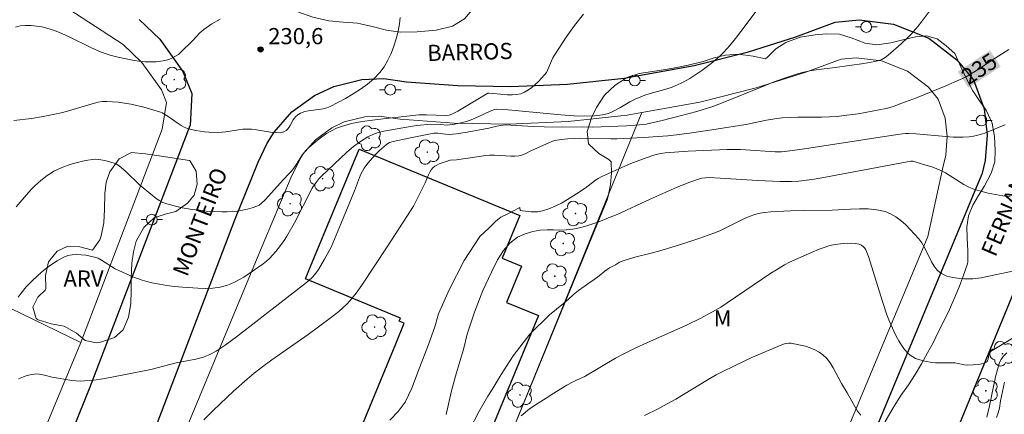
# Model space of a CAD drawing. Units: metres. Extents: x 280222 to 280738, y 1669349 to 1669914.
# Drawn here: x 280559 to 280651, y 1669420 to 1669457 of the extents above; entities that cross this region are included whole.
import ezdxf
from ezdxf.enums import TextEntityAlignment as Align

# ---------------------------------------------------------------- set-up
doc = ezdxf.new("R2010")
doc.units = ezdxf.units.M
doc.header["$MEASUREMENT"] = 0
for name, color, linetype, lineweight, true_color in [('Arvores_Isoladas', 7, 'Continuous', 18, 0x00ff33), ('Curvas_Intermediarias', 7, 'Continuous', 9, 0x783c14), ('Curvas_Mestras', 7, 'Continuous', 20, 0x783c14), ('Pto_Cotado', 7, 'Continuous', 9, 0x783c14), ('Topon_Curvas_Mestras', 7, 'Continuous', 9, 0x783c14), ('Topon_Pto_Cotado', 7, 'Continuous', 9, 0x783c14), ('Topon_Vegetacao', 7, 'Continuous', 9, 0x00ff33), ('Vegetacao', 7, 'Orla8', 9, 0x00ff33)]:
    doc.layers.add(name, color=color, linetype=linetype, lineweight=lineweight, true_color=true_color)
for name, color, linetype, lineweight in [('Cerca', 8, 'Cerca', 20), ('Edificacoes', 7, 'Continuous', 30), ('Muro_Grade', 8, 'Continuous', 20), ('Pavimentacao_Asfaltica_Mfio', 10, 'Continuous', 30), ('Pavimentacao_Nao_Asfaltica_Mfio', 10, 'Continuous', 30), ('Poste', 7, 'Continuous', 9), ('Topon_Curvas_Mestras_Masc', 255, 'Continuous', 9), ('Topon_de_Vias', 7, 'Continuous', 9)]:
    doc.layers.add(name, color=color, linetype=linetype, lineweight=lineweight)
doc.styles.add('Arial', font='arial.ttf', dxfattribs={"height": 1.5})
doc.styles.get("Standard").update_dxf_attribs({"font": 'arial.ttf'})
doc.linetypes.add('Cerca', pattern='A,10,0,["X",Standard,S=1,R=0,X=0,Y=-0.5],0.1', length=10.1)
doc.linetypes.add('Orla8', pattern='A,6,-0.5,["V",Standard,S=1,R=0,X=-0.5,Y=-1],-0.5,6,-0.5,["V",Standard,S=1,R=0,X=-0.5,Y=-1],-0.5', length=14)

# ---------------------------------------------------------------- blocks, each defined once
blk = doc.blocks.new('Cotas')
at = {"layer": 'Pto_Cotado'}
blk.add_hatch(color=256, dxfattribs=at).paths.add_polyline_path([(0, 0.24, 1), (0, -0.24, 1)])
at = {"layer": 'Pto_Cotado', "lineweight": -3}
blk.add_lwpolyline([(0, -0.24, -1), (0, 0.24, -1)], format="xyb", close=True, dxfattribs=at)
blk = doc.blocks.new('Arvore')
at = {"layer": 'Arvores_Isoladas'}
blk.add_lwpolyline([(-0.718, 0.493, 0.872324), (-0.722, -0.551, 0.862983), (0.284, -0.827, 0.900105), (0.89, 0.029, 0.863155), (0.262, 0.861, 0.882486)], format="xyb", close=True, dxfattribs=at)
blk.add_circle((0, 0), 0.0286, dxfattribs=at)
blk = doc.blocks.new('Poste')
at = {"layer": 'Poste'}
for points in [[(-0.5, 0), (-1, 0)], [(0.5, 0), (1, 0)]]:
    blk.add_lwpolyline(points, dxfattribs=at)
blk.add_lwpolyline([(0, 0.5, 1), (0, -0.5, 1)], format="xyb", close=True, dxfattribs=at)

msp = doc.modelspace()

# ---------------------------------------------------------------- linework, layer by layer
at = {"layer": 'Cerca', "flags": 128}
for points in [[(280564.828, 1669426.891), (280572.392, 1669446.684), (280572.794, 1669449.135), (280572.311, 1669450.333), (280570.5, 1669452.862), (280568.765, 1669454.519), (280558.599, 1669461.171)], [(280616.895, 1669448.21), (280622.264, 1669449.171), (280627.514, 1669450.497), (280632.101, 1669451.945), (280635.38, 1669453.168), (280636.771, 1669453.305), (280639.14, 1669453.021), (280641.542, 1669452.044), (280643.482, 1669450.555), (280644.384, 1669449.467), (280645.032, 1669447.697), (280645.236, 1669446.029), (280645.092, 1669444.259), (280644.849, 1669443.24), (280643.416, 1669436.704), (280630.786, 1669406.361)]]:
    msp.add_lwpolyline(points, dxfattribs=at)
at = {"layer": 'Curvas_Intermediarias', "flags": 128}
for points, elevation in [([(280559.057, 1669423.5), (280559.521, 1669423.696), (280559.761, 1669423.779), (280560.251, 1669423.903), (280560.497, 1669423.941), (280560.74, 1669423.96), (280560.981, 1669423.951), (280561.463, 1669423.858), (280562.191, 1669423.661), (280564.012, 1669423.36), (280564.407, 1669423.319), (280564.801, 1669423.301), (280565.194, 1669423.314), (280566.031, 1669423.399), (280566.867, 1669423.514), (280567.703, 1669423.653), (280571.037, 1669424.302), (280571.459, 1669424.399), (280572.502, 1669424.697), (280573.689, 1669425.003), (280575.505, 1669425.328), (280575.86, 1669425.415), (280576.207, 1669425.525), (280576.51, 1669425.644), (280576.809, 1669425.78), (280577.391, 1669426.093), (280577.674, 1669426.267), (280578.219, 1669426.638), (280579.278, 1669427.415), (280581.371, 1669429.006), (280585.769, 1669432.451), (280586.258, 1669432.877), (280586.557, 1669433.203), (280586.888, 1669433.66), (280587.46, 1669434.599), (280587.772, 1669435.157), (280588.055, 1669435.729), (280588.381, 1669436.467), (280589.002, 1669437.96), (280590.217, 1669440.958), (280590.689, 1669442.197), (280590.82, 1669442.499), (280590.967, 1669442.789), (280591.138, 1669443.064), (280591.389, 1669443.409), (280591.658, 1669443.747), (280592.241, 1669444.392), (280592.55, 1669444.696), (280593.191, 1669445.257), (280593.33, 1669445.352), (280593.483, 1669445.426), (280593.817, 1669445.532), (280595.266, 1669445.851), (280597.605, 1669446.294), (280597.755, 1669446.303), (280597.956, 1669446.288), (280598.661, 1669446.202), (280599.013, 1669446.179), (280599.691, 1669446.244), (280600.698, 1669446.391), (280602.706, 1669446.753), (280603.449, 1669446.964), (280604.007, 1669447.054), (280604.334, 1669447.064), (280604.749, 1669447.048), (280606.825, 1669446.908), (280607.833, 1669446.877), (280612.325, 1669446.864), (280615.475, 1669446.993), (280616.688, 1669447.071), (280617.29, 1669447.151), (280618.781, 1669447.491), (280620.566, 1669447.937), (280622.001, 1669448.316), (280622.989, 1669448.611), (280623.475, 1669448.781), (280624.601, 1669449.214), (280627.956, 1669450.582), (280629.078, 1669451.023), (280630.207, 1669451.437), (280631.347, 1669451.813), (280631.913, 1669451.965), (280632.489, 1669452.08), (280633.072, 1669452.169), (280634.836, 1669452.38), (280637.485, 1669452.769), (280638.502, 1669452.96), (280638.999, 1669453.085), (280639.159, 1669453.142), (280639.311, 1669453.218), (280639.458, 1669453.31), (280639.738, 1669453.524), (280640.958, 1669454.587), (280641.572, 1669455.17), (280641.868, 1669455.472), (280642.502, 1669456.193), (280642.837, 1669456.617), (280644.13, 1669458.351)], 234), ([(280594.467, 1669457.025), (280594.42, 1669456.436), (280594.286, 1669455.756), (280594.111, 1669455.065), (280593.895, 1669454.377), (280593.635, 1669453.703), (280593.329, 1669453.059), (280592.975, 1669452.459), (280592.57, 1669451.914), (280592.04, 1669451.356), (280591.44, 1669450.844), (280590.788, 1669450.373), (280590.1, 1669449.936), (280589.39, 1669449.528), (280587.97, 1669448.774), (280587.663, 1669448.646), (280587.337, 1669448.562), (280585.969, 1669448.379), (280585.639, 1669448.302), (280585.236, 1669448.148), (280584.986, 1669448.006), (280584.77, 1669447.83), (280584.651, 1669447.69), (280584.549, 1669447.531), (280584.276, 1669447.018), (280584.175, 1669446.859), (280584.058, 1669446.717), (280583.877, 1669446.559), (280583.665, 1669446.429), (280583.436, 1669446.351), (280583.321, 1669446.34), (280582.888, 1669446.355), (280582.452, 1669446.402), (280581.127, 1669446.61), (280580.684, 1669446.661), (280580.244, 1669446.682), (280579.856, 1669446.666), (280579.468, 1669446.622), (280578.305, 1669446.432), (280577.917, 1669446.389), (280577.53, 1669446.375), (280576.721, 1669446.402), (280576.314, 1669446.433), (280575.509, 1669446.546), (280575.118, 1669446.633), (280574.738, 1669446.744), (280574.436, 1669446.867), (280574.145, 1669447.023), (280573.864, 1669447.202), (280573.035, 1669447.789), (280572.539, 1669448.107), (280572.392, 1669448.191), (280572.237, 1669448.255), (280570.682, 1669448.702), (280569.5, 1669448.978), (280568.898, 1669449.086), (280568.29, 1669449.167), (280567.246, 1669449.252), (280566.849, 1669449.233), (280566.458, 1669449.165), (280565.882, 1669449.016), (280563.59, 1669448.346), (280563.014, 1669448.191), (280562.435, 1669448.054), (280561.356, 1669447.844), (280560.268, 1669447.674), (280558.631, 1669447.464)], 231), ([(280611.472, 1669457.35), (280610.659, 1669456.298), (280609.885, 1669455.214), (280608.783, 1669453.551), (280608.639, 1669453.294), (280608.517, 1669453.022), (280608.173, 1669452.194), (280608.033, 1669451.939), (280607.863, 1669451.708), (280607.312, 1669451.109), (280607.01, 1669450.818), (280606.693, 1669450.549), (280606.362, 1669450.309), (280606.019, 1669450.111), (280605.665, 1669449.964), (280605.274, 1669449.875), (280604.863, 1669449.846), (280604.437, 1669449.859), (280603.127, 1669449.993), (280602.698, 1669450.012), (280602.592, 1669449.998), (280599.815, 1669448.346), (280599.272, 1669448.052), (280599.013, 1669447.979), (280598.676, 1669447.928), (280596.916, 1669448.008), (280596.196, 1669448.011), (280592.893, 1669447.641), (280591.906, 1669447.521), (280590.929, 1669447.374), (280589.969, 1669447.183), (280589.032, 1669446.934), (280588.556, 1669446.758), (280588.094, 1669446.531), (280587.646, 1669446.263), (280587.213, 1669445.964), (280586.796, 1669445.641), (280586.008, 1669444.965), (280585.732, 1669444.688), (280585.483, 1669444.382), (280585.252, 1669444.058), (280584.588, 1669443.051), (280584.349, 1669442.732), (280584.154, 1669442.514), (280583.63, 1669441.999), (280581.946, 1669440.119), (280581.583, 1669439.763), (280581.385, 1669439.62), (280581.17, 1669439.515), (280580.739, 1669439.369), (280580.289, 1669439.246), (280579.827, 1669439.148), (280579.356, 1669439.074), (280578.882, 1669439.024), (280578.409, 1669439), (280577.943, 1669439), (280577.205, 1669439.029), (280576.46, 1669439.08), (280575.714, 1669439.155), (280574.97, 1669439.256), (280574.235, 1669439.386), (280573.513, 1669439.547), (280572.81, 1669439.742), (280572.458, 1669439.878), (280572.12, 1669440.058), (280571.796, 1669440.273), (280571.481, 1669440.511), (280570.297, 1669441.494), (280569.02, 1669442.744), (280568.405, 1669443.263), (280568.156, 1669443.425), (280568.025, 1669443.49), (280567.623, 1669443.625), (280567.072, 1669443.776), (280566.51, 1669443.871), (280566.231, 1669443.885), (280565.956, 1669443.87), (280565.481, 1669443.802), (280565.001, 1669443.709), (280564.522, 1669443.593), (280564.047, 1669443.456), (280563.578, 1669443.299), (280563.119, 1669443.124), (280562.675, 1669442.931), (280562.348, 1669442.766), (280562.031, 1669442.575), (280561.724, 1669442.365), (280561.135, 1669441.9), (280560.577, 1669441.406), (280560.266, 1669441.106), (280559.971, 1669440.79), (280558.832, 1669439.475)], 232), ([(280627.58, 1669457.742), (280626.092, 1669455.732), (280625.584, 1669455.074), (280625.057, 1669454.435), (280624.506, 1669453.82), (280624.133, 1669453.447), (280623.739, 1669453.093), (280623.328, 1669452.756), (280622.472, 1669452.12), (280621.343, 1669451.358), (280621.082, 1669451.207), (280620.54, 1669450.935), (280619.703, 1669450.584), (280619.035, 1669450.362), (280617.672, 1669449.987), (280617.155, 1669449.817), (280616.797, 1669449.68), (280616.271, 1669449.449), (280615.778, 1669449.196), (280614.836, 1669448.64), (280614.2, 1669448.296), (280613.872, 1669448.152), (280613.667, 1669448.083), (280613.241, 1669447.994), (280612.244, 1669447.881), (280610.58, 1669447.905), (280609.391, 1669448), (280604.496, 1669448.457), (280603.389, 1669448.534), (280603.135, 1669448.478), (280602.763, 1669448.32), (280601.843, 1669447.87), (280601.224, 1669447.588), (280600.638, 1669447.385), (280600.087, 1669447.248), (280599.528, 1669447.145), (280598.862, 1669447.052), (280598.219, 1669447.096), (280597.304, 1669447.122), (280595.993, 1669447.006), (280595.417, 1669446.922), (280592.962, 1669446.493), (280592.435, 1669446.361), (280591.93, 1669446.187), (280591.455, 1669445.957), (280590.79, 1669445.534), (280590.152, 1669445.054), (280589.535, 1669444.532), (280588.934, 1669443.982), (280587.158, 1669442.303), (280586.958, 1669442.093), (280586.392, 1669441.343), (280586.309, 1669441.213), (280584.658, 1669437.994), (280583.952, 1669436.735), (280583.767, 1669436.441), (280583.363, 1669435.874), (280582.926, 1669435.33), (280582.339, 1669434.672), (280582.062, 1669434.418), (280581.765, 1669434.184), (280579.952, 1669432.953), (280579.565, 1669432.721), (280579.17, 1669432.51), (280578.766, 1669432.326), (280578.446, 1669432.208), (280578.116, 1669432.109), (280577.777, 1669432.029), (280577.087, 1669431.926), (280576.398, 1669431.897), (280575.688, 1669431.915), (280574.259, 1669432.007), (280573.544, 1669432.081), (280572.833, 1669432.174), (280572.127, 1669432.287), (280571.428, 1669432.419), (280570.977, 1669432.527), (280570.531, 1669432.66), (280569.653, 1669432.985), (280568.365, 1669433.546), (280568.035, 1669433.716), (280566.768, 1669434.53), (280566.442, 1669434.691), (280566.102, 1669434.805), (280565.291, 1669434.969), (280564.864, 1669435.02), (280564.438, 1669435.037), (280564.022, 1669435.013), (280563.627, 1669434.938), (280563.264, 1669434.802), (280562.639, 1669434.46), (280562.022, 1669434.057), (280561.421, 1669433.602), (280560.842, 1669433.105), (280560.292, 1669432.578), (280559.778, 1669432.031), (280559.308, 1669431.473), (280559.041, 1669431.091)], 233), ([(280593.52, 1669419.671), (280594.294, 1669420.469), (280594.945, 1669421.349), (280595.555, 1669422.642), (280596.273, 1669424.535), (280597.093, 1669426.683), (280597.694, 1669428.338), (280598.028, 1669429.538), (280599.017, 1669431.773), (280600.42, 1669434.486), (280601.851, 1669436.709), (280602.724, 1669437.525), (280603.344, 1669438.141), (280603.821, 1669438.497), (280604.508, 1669438.848), (280604.978, 1669439.102), (280605.584, 1669439.414), (280605.614, 1669439.134), (280605.831, 1669439.101), (280606.632, 1669439.003), (280606.837, 1669438.991), (280607.251, 1669439.019), (280607.663, 1669439.098), (280608.266, 1669439.27), (280608.858, 1669439.518), (280609.429, 1669439.816), (280609.994, 1669440.146), (280610.824, 1669440.675), (280611.62, 1669441.209), (280612.59, 1669441.933), (280612.843, 1669442.095), (280613.107, 1669442.238), (280614.479, 1669442.884), (280615.878, 1669443.488), (280617.297, 1669444.028), (280618.013, 1669444.267), (280618.358, 1669444.359), (280618.71, 1669444.425), (280619.068, 1669444.47), (280621.191, 1669444.643), (280624.8, 1669444.771), (280626.04, 1669444.775), (280626.499, 1669444.761), (280629.251, 1669444.566), (280629.859, 1669444.571), (280630.635, 1669444.663), (280631.981, 1669444.857), (280640.608, 1669446.188), (280641.064, 1669446.246), (280641.369, 1669446.268), (280641.675, 1669446.268), (280642.357, 1669446.227), (280645.089, 1669445.988), (280645.771, 1669445.945), (280646.721, 1669445.926), (280647.261, 1669445.966), (280647.53, 1669446.003), (280648.06, 1669446.109), (280648.706, 1669446.301), (280649.086, 1669446.448), (280650.214, 1669446.931), (280650.595, 1669447.076)], 236), ([(280598.724, 1669420.19), (280598.956, 1669421.165), (280599.238, 1669422.39), (280599.594, 1669423.755), (280600.008, 1669425.123), (280600.354, 1669426.219), (280600.676, 1669427.663), (280601.368, 1669429.684), (280602.137, 1669431.704), (280602.947, 1669433.412), (280603.513, 1669434.559), (280604.044, 1669435.42), (280604.637, 1669436.101), (280605.346, 1669436.638), (280606.055, 1669436.965), (280606.783, 1669437.175), (280607.46, 1669437.289), (280608.093, 1669437.326), (280608.685, 1669437.32), (280609.274, 1669437.305), (280609.878, 1669437.347), (280610.492, 1669437.399), (280611.118, 1669437.518), (280611.798, 1669437.699), (280612.445, 1669437.907), (280613.044, 1669438.13), (280613.963, 1669438.517), (280614.599, 1669438.766), (280617.678, 1669440.177), (280620.183, 1669441.292), (280621.349, 1669441.77), (280622.137, 1669442.043), (280622.464, 1669442.123), (280622.801, 1669442.165), (280623.141, 1669442.178), (280624.174, 1669442.141), (280627.633, 1669441.916), (280629.715, 1669441.817), (280630.771, 1669441.809), (280631.471, 1669441.849), (280632.879, 1669442.049), (280633.937, 1669442.225), (280641.846, 1669443.704), (280642.045, 1669443.692), (280643.164, 1669443.372), (280643.904, 1669443.132), (280644.267, 1669442.995), (280644.622, 1669442.843), (280645.068, 1669442.613), (280646.782, 1669441.525), (280647.224, 1669441.292), (280647.684, 1669441.108), (280648.34, 1669440.912), (280649.011, 1669440.749), (280649.692, 1669440.613), (280650.381, 1669440.501), (280651.073, 1669440.409)], 237), ([(280600.932, 1669418.832), (280601.776, 1669420.455), (280602.613, 1669421.913), (280602.994, 1669422.532), (280603.846, 1669423.902), (280604.966, 1669425.651), (280606.49, 1669427.645), (280608.33, 1669429.451), (280609.633, 1669430.485), (280610.051, 1669430.877), (280610.565, 1669431.335), (280611.009, 1669431.693), (280611.541, 1669432.091), (280611.967, 1669432.388), (280612.477, 1669432.735), (280612.918, 1669433.07), (280613.45, 1669433.5), (280613.905, 1669433.804), (280614.445, 1669434.088), (280614.83, 1669434.325), (280615.248, 1669434.494), (280616.244, 1669434.786), (280617.763, 1669435.16), (280618.767, 1669435.433), (280620.877, 1669436.086), (280622.274, 1669436.549), (280622.967, 1669436.795), (280623.654, 1669437.053), (280624.195, 1669437.281), (280626.309, 1669438.323), (280626.843, 1669438.56), (280627.387, 1669438.766), (280627.673, 1669438.848), (280628.266, 1669438.947), (280628.873, 1669438.992), (280630.69, 1669439.081), (280631.902, 1669439.118), (280634.551, 1669439.158), (280636.239, 1669439.256), (280637.079, 1669439.287), (280637.903, 1669439.274), (280638.703, 1669439.194), (280639.469, 1669439.024), (280639.978, 1669438.821), (280640.465, 1669438.536), (280640.931, 1669438.185), (280641.375, 1669437.788), (280641.799, 1669437.361), (280642.588, 1669436.492), (280642.875, 1669436.113), (280643.119, 1669435.695), (280643.766, 1669434.37), (280644.01, 1669433.962), (280644.297, 1669433.599), (280644.487, 1669433.427), (280644.706, 1669433.278), (280644.947, 1669433.152), (280645.203, 1669433.048), (280645.733, 1669432.901), (280646.384, 1669432.812), (280646.782, 1669432.789), (280647.184, 1669432.786), (280647.588, 1669432.803), (280648.39, 1669432.893), (280649.661, 1669433.148), (280651.442, 1669433.543)], 238), ([(280652.583, 1669428.063), (280649.257, 1669426.032), (280649.191, 1669425.959), (280649.143, 1669425.872), (280649.101, 1669425.751), (280649.016, 1669425.346), (280648.977, 1669425.226), (280648.921, 1669425.127), (280648.839, 1669425.058), (280648.635, 1669424.968), (280648.406, 1669424.902), (280648.16, 1669424.856), (280647.643, 1669424.807), (280647.134, 1669424.79), (280646.796, 1669424.821), (280646.288, 1669424.937), (280645.948, 1669424.993), (280645.59, 1669425.009), (280644.15, 1669425.003), (280643.796, 1669425.027), (280643.161, 1669425.141), (280642.575, 1669425.302), (280642.292, 1669425.408), (280642.025, 1669425.537), (280641.783, 1669425.692), (280641.573, 1669425.877), (280641.268, 1669426.233), (280640.99, 1669426.624), (280640.734, 1669427.042), (280640.498, 1669427.48), (280640.28, 1669427.93), (280639.88, 1669428.833), (280639.638, 1669429.438), (280639.218, 1669430.677), (280637.938, 1669434.848), (280637.677, 1669435.476), (280637.547, 1669435.671), (280637.462, 1669435.759), (280637.269, 1669435.909), (280637.06, 1669436.008), (280636.726, 1669436.08), (280636.37, 1669436.102), (280635.581, 1669436.062), (280634.827, 1669435.974), (280634.332, 1669435.873), (280633.719, 1669435.679), (280633.351, 1669435.539), (280632.623, 1669435.227), (280630.593, 1669434.32), (280630.132, 1669434.089), (280629.387, 1669433.637), (280628.87, 1669433.303), (280624.823, 1669430.559), (280624.211, 1669430.174), (280623.452, 1669429.732), (280622.294, 1669429.102), (280621.031, 1669428.478), (280617.37, 1669426.858), (280616.263, 1669426.349), (280615.163, 1669425.815), (280614.44, 1669425.418), (280611.71, 1669423.804), (280611.611, 1669423.741), (280610.891, 1669423.417), (280610.402, 1669423.178), (280609.921, 1669422.927), (280609.367, 1669422.591), (280608.735, 1669422.168), (280608.03, 1669421.724), (280607.274, 1669421.247), (280606.47, 1669420.733), (280605.688, 1669420.087)], 239), ([(280649.793, 1669419.921), (280649.965, 1669420.372), (280650.064, 1669420.802), (280650.179, 1669421.46), (280650.556, 1669423.187)], 241)]:
    msp.add_lwpolyline(points, dxfattribs=dict(at, elevation=elevation))
at = {"layer": 'Curvas_Mestras', "flags": 128}
for points, elevation in [([(280577.78, 1669456.881), (280576.999, 1669456.432), (280576.254, 1669455.922), (280575.869, 1669455.608), (280575.209, 1669454.857), (280574.134, 1669453.817), (280573.888, 1669453.613), (280573.631, 1669453.433), (280573.36, 1669453.284), (280573.079, 1669453.17), (280572.783, 1669453.08), (280572.475, 1669453.012), (280571.842, 1669452.933), (280571.214, 1669452.912), (280570.817, 1669452.925), (280570.419, 1669452.957), (280569.622, 1669453.069), (280568.148, 1669453.37), (280567.572, 1669453.528), (280566.724, 1669453.822), (280565.764, 1669454.233), (280563.748, 1669455.247), (280563.073, 1669455.562), (280562.389, 1669455.836), (280561.692, 1669456.051), (280561.222, 1669456.155), (280560.727, 1669456.234), (280560.22, 1669456.28), (280559.715, 1669456.286), (280559.225, 1669456.245), (280558.764, 1669456.15)], 230), ([(280576.254, 1669419.709), (280577.149, 1669420.6), (280578.991, 1669422.361), (280580.26, 1669423.488), (280580.913, 1669424.028), (280581.724, 1669424.658), (280582.552, 1669425.267), (280585.931, 1669427.624), (280587.987, 1669429.134), (280588.781, 1669429.762), (280589.16, 1669430.094), (280589.522, 1669430.442), (280589.823, 1669430.767), (280590.108, 1669431.109), (280590.38, 1669431.463), (280590.897, 1669432.196), (280593.273, 1669435.743), (280595.099, 1669438.58), (280595.694, 1669439.534), (280595.994, 1669440.072), (280596.777, 1669441.703), (280597.093, 1669442.449), (280597.213, 1669442.683), (280597.351, 1669442.898), (280597.513, 1669443.087), (280597.684, 1669443.228), (280597.879, 1669443.346), (280598.092, 1669443.446), (280598.546, 1669443.61), (280599.095, 1669443.782), (280599.693, 1669443.835), (280602.421, 1669444.235), (280602.747, 1669444.26), (280603.23, 1669444.253), (280604.734, 1669444.166), (280605.105, 1669444.171), (280605.471, 1669444.202), (280605.674, 1669444.243), (280606.068, 1669444.392), (280606.646, 1669444.684), (280608.25, 1669445.419), (280608.537, 1669445.527), (280608.83, 1669445.614), (280609.421, 1669445.722), (280610.026, 1669445.773), (280611.198, 1669445.839), (280614.019, 1669445.772), (280614.557, 1669445.774), (280617.044, 1669445.898), (280619.31, 1669446.064), (280620.116, 1669446.149), (280621.323, 1669446.303), (280623.79, 1669446.671), (280626.54, 1669447.119), (280628.466, 1669447.495), (280629.431, 1669447.657), (280629.916, 1669447.711), (280630.643, 1669447.757), (280631.372, 1669447.778), (280633.566, 1669447.788), (280634.296, 1669447.81), (280635.023, 1669447.859), (280635.676, 1669447.927), (280636.979, 1669448.107), (280638.277, 1669448.333), (280639.566, 1669448.592), (280639.813, 1669448.652), (280640.298, 1669448.81), (280641.017, 1669449.084), (280642.361, 1669449.566), (280645.105, 1669450.677), (280646.368, 1669451.234), (280646.987, 1669451.536), (280647.396, 1669451.76), (280648.184, 1669452.264), (280649.349, 1669453.056), (280650.94, 1669454.05)], 235), ([(280637.203, 1669420.147), (280636.916, 1669420.525), (280636.656, 1669420.932), (280635.936, 1669422.214), (280635.409, 1669423.088), (280634.636, 1669424.53), (280634.355, 1669424.981), (280634.042, 1669425.392), (280633.686, 1669425.748), (280633.336, 1669426), (280632.943, 1669426.21), (280632.519, 1669426.384), (280632.074, 1669426.527), (280631.621, 1669426.642), (280630.734, 1669426.811), (280630.536, 1669426.824), (280630.336, 1669426.803), (280630.134, 1669426.756), (280629.731, 1669426.612), (280627.102, 1669425.477), (280625.623, 1669424.793), (280624.159, 1669424.08), (280623.778, 1669423.882), (280623.032, 1669423.457), (280620.052, 1669421.631), (280619.241, 1669421.178), (280618.397, 1669420.74), (280617.13, 1669420.114)], 240), ([(280650.768, 1669425.915), (280650.414, 1669425.574), (280650.219, 1669425.309), (280650.085, 1669425.018), (280649.892, 1669424.367), (280649.721, 1669423.705), (280649.138, 1669421.011), (280648.894, 1669419.961)], 240)]:
    msp.add_lwpolyline(points, dxfattribs=dict(at, elevation=elevation))
at = {"layer": 'Edificacoes', "flags": 128}
msp.add_lwpolyline([(280586.003, 1669433.573), (280590.651, 1669444.818), (280605.571, 1669438.652), (280603.943, 1669434.713), (280605.73, 1669433.974), (280604.337, 1669430.606), (280607.301, 1669429.381), (280599.896, 1669411.464), (280592.43, 1669414.55), (280593.166, 1669416.332), (280592.189, 1669416.736), (280590.252, 1669417.537), (280594.058, 1669426.746), (280594.85, 1669428.662), (280594.375, 1669428.858), (280594.489, 1669429.133), (280585.674, 1669432.776)], close=True, dxfattribs=at)
at = {"layer": 'Muro_Grade', "flags": 128}
for points in [[(280585.405, 1669444.321), (280586.611, 1669445.692), (280588.128, 1669446.803), (280589.27, 1669447.339), (280591.196, 1669447.811), (280592.553, 1669447.863), (280594.48, 1669447.594), (280599.464, 1669447.224), (280604.59, 1669447.139), (280610.061, 1669447.38), (280615.527, 1669447.965), (280616.895, 1669448.21)], [(280616.895, 1669448.21), (280604.27, 1669417.21)], [(280581.521, 1669435.439), (280584.406, 1669442.373), (280585.405, 1669444.321)], [(280585.405, 1669444.321), (280584.903, 1669443.528)], [(280546.145, 1669435.932), (280564.828, 1669426.891)], [(280574.41, 1669418.353), (280581.521, 1669435.439)], [(280564.828, 1669426.891), (280557.209, 1669408.62)]]:
    msp.add_lwpolyline(points, dxfattribs=at)
at = {"layer": 'Pavimentacao_Asfaltica_Mfio', "flags": 128}
for points in [[(280663.002, 1669459.808), (280656.58, 1669444.177), (280654.057, 1669438.037), (280644.64, 1669415.117), (280639.253, 1669402.005), (280634.146, 1669389.577), (280628.786, 1669376.532), (280625.156, 1669367.697), (280619.999, 1669355.146)], [(280618.472, 1669369.725), (280624.474, 1669384.265), (280632.063, 1669403.124), (280648.443, 1669442.48)]]:
    msp.add_lwpolyline(points, dxfattribs=at)
at = {"layer": 'Pavimentacao_Nao_Asfaltica_Mfio', "flags": 128}
for points in [[(280570.243, 1669456.845), (280572.159, 1669455.016), (280574.3, 1669452.026), (280575.124, 1669449.986), (280574.973, 1669447.011)], [(280582.128, 1669445.378), (280582.78, 1669446.405), (280584.427, 1669448.271), (280586.534, 1669449.81), (280588.305, 1669450.639), (280590.916, 1669451.279), (280592.941, 1669451.359), (280595.061, 1669451.064), (280599.828, 1669450.708), (280604.75, 1669450.626), (280610.008, 1669450.857), (280615.244, 1669451.417), (280621.742, 1669452.58), (280626.776, 1669453.852), (280631.182, 1669455.244), (280634.823, 1669456.599), (280637.056, 1669456.81), (280640.253, 1669456.423), (280643.512, 1669455.101), (280646.128, 1669453.097), (280647.657, 1669451.259), (280648.647, 1669448.564), (280648.944, 1669446.156), (280648.75, 1669443.763), (280648.443, 1669442.48)], [(280565.71, 1669422.758), (280574.973, 1669447.011)], [(280571.429, 1669418.055), (280579.14, 1669438.246), (280581.298, 1669443.617), (280582.128, 1669445.378)], [(280551.745, 1669388.985), (280557.887, 1669403.294), (280565.71, 1669422.758)]]:
    msp.add_lwpolyline(points, dxfattribs=at)
at = {"layer": 'Topon_Curvas_Mestras_Masc'}
msp.add_solid([(280647.196, 1669450.506, 235), (280650.191, 1669452.476, 235), (280646.204, 1669452.015, 235), (280649.199, 1669453.985, 235)], dxfattribs=at)
at = {"layer": 'Vegetacao', "flags": 128}
for points in [[(280593.465, 1669498.735), (280593.964, 1669498.664), (280594.998, 1669498.589), (280596.094, 1669498.462), (280597.177, 1669498.378), (280598.357, 1669498.278), (280599.696, 1669498.164), (280601.303, 1669498.011), (280602.982, 1669497.818), (280604.504, 1669497.67), (280605.721, 1669497.615), (280606.987, 1669497.422), (280607.315, 1669497.353), (280608.398, 1669497.269), (280609.371, 1669497.513), (280610.331, 1669498.198), (280611.206, 1669498.717), (280611.34, 1669498.724), (280612.168, 1669498.519), (280612.474, 1669497.501), (280612.758, 1669496.106), (280613.126, 1669494.779), (280613.458, 1669493.451), (280613.423, 1669492.448), (280613.098, 1669491.064), (280612.212, 1669490.426), (280611.08, 1669490.454), (280610.057, 1669490.67), (280609.146, 1669489.988), (280608.272, 1669489.189), (280607.214, 1669488.973), (280606.167, 1669488.962), (280604.938, 1669488.984), (280603.819, 1669488.937), (280602.628, 1669488.348), (280602.338, 1669487.332), (280602.339, 1669486.89), (280602.306, 1669485.726), (280602.26, 1669484.4), (280602.239, 1669483.161), (280602.194, 1669481.759), (280602.112, 1669480.334), (280602.054, 1669478.931), (280602.045, 1669477.65), (280601.999, 1669476.528), (280601.954, 1669475.234), (280601.787, 1669473.836), (280601.743, 1669471.929), (280601.721, 1669470.894), (280601.687, 1669469.794), (280601.678, 1669468.674), (280601.644, 1669467.467), (280601.586, 1669466.291), (280601.506, 1669464.338), (280601.497, 1669463.046), (280602.096, 1669461.847), (280602.306, 1669460.846), (280602.187, 1669459.742), (280601.775, 1669458.741), (280601.157, 1669457.74), (280600.429, 1669456.895), (280599.311, 1669456.213), (280597.803, 1669455.844), (280596.039, 1669455.71), (280594.494, 1669455.662), (280593.204, 1669455.864), (280591.877, 1669456.205), (280590.501, 1669456.521), (280589.186, 1669456.604), (280587.848, 1669456.728), (280586.374, 1669457.05), (280584.986, 1669457.571), (280583.707, 1669458.172), (280582.671, 1669458.818), (280581.842, 1669459.647), (280581.267, 1669460.672), (280581.008, 1669462.166), (280581.115, 1669463.452)], [(280604.27, 1669417.21), (280613.683, 1669440.119), (280613.78, 1669440.458), (280613.974, 1669441.536), (280614.081, 1669442.593), (280614.042, 1669443.644), (280613.833, 1669443.862), (280612.9, 1669444.417), (280611.953, 1669445.319), (280611.815, 1669446.443), (280612.217, 1669447.735), (280612.68, 1669448.687), (280613.437, 1669449.82), (280614.416, 1669450.768), (280615.37, 1669451.376), (280615.578, 1669451.496), (280616.644, 1669451.821), (280617.87, 1669452.007), (280619.095, 1669452.204), (280620.137, 1669452.389), (280621.19, 1669452.597), (280622.587, 1669452.951), (280623.604, 1669453.281), (280624.645, 1669453.54), (280625.822, 1669453.625), (280627.232, 1669453.432), (280628.373, 1669453.186), (280628.544, 1669453.343), (280629.339, 1669454.112), (280630.257, 1669454.705), (280631.592, 1669455.199), (280632.977, 1669455.414), (280634.018, 1669455.515), (280635.22, 1669455.498), (280636.324, 1669455.142), (280637.6, 1669454.658), (280638.692, 1669454.501), (280640.003, 1669454.666), (280640.983, 1669454.928), (280642.294, 1669455.23), (280643.299, 1669455.327), (280644.305, 1669455.054), (280645.128, 1669454.391), (280645.927, 1669453.682), (280646.482, 1669452.45), (280647.061, 1669451.272), (280647.615, 1669450.229), (280648.218, 1669449.297), (280648.834, 1669448.441), (280649.388, 1669447.229), (280649.625, 1669445.99), (280649.677, 1669444.698), (280649.631, 1669443.648), (280649.302, 1669442.586), (280648.668, 1669441.362), (280648.119, 1669440.506), (280647.606, 1669439.622), (280647.192, 1669438.645), (280647.047, 1669437.626), (280647.062, 1669436.593), (280647.151, 1669435.39), (280647.154, 1669434.377), (280647.117, 1669434.173), (280646.716, 1669433.039), (280646.363, 1669432.1), (280645.936, 1669431.079), (280645.424, 1669429.953), (280644.876, 1669428.802), (280644.4, 1669427.849), (280643.961, 1669426.901), (280643.412, 1669425.908), (280642.826, 1669424.889), (280642.252, 1669423.904), (280641.63, 1669422.955), (280640.933, 1669421.977), (280640.201, 1669420.814), (280639.481, 1669419.558), (280638.663, 1669418.07), (280637.895, 1669416.513), (280637.2, 1669415.165), (280636.626, 1669413.99), (280636.188, 1669412.946), (280635.92, 1669412.355), (280635.579, 1669411.229), (280635.153, 1669410.102), (280634.69, 1669409.014), (280634.165, 1669408.024), (280633.346, 1669407.178), (280632.244, 1669406.574), (280630.786, 1669406.361)], [(280574.912, 1669443.774), (280574.998, 1669443.694), (280575.541, 1669442.791), (280575.642, 1669441.559), (280575.349, 1669440.562), (280574.736, 1669439.806), (280573.656, 1669439.023), (280572.661, 1669438.8), (280571.653, 1669438.46), (280570.684, 1669437.553), (280569.962, 1669436.27), (280569.718, 1669435.281), (280569.572, 1669434.255), (280569.514, 1669432.818), (280569.516, 1669431.72), (280569.469, 1669430.507), (280569.263, 1669429.239), (280568.773, 1669428.061), (280567.963, 1669427.348), (280566.674, 1669426.917), (280566.281, 1669426.863), (280565.248, 1669427.058), (280564.448, 1669427.752), (280563.279, 1669428.391), (280562.074, 1669428.617), (280560.893, 1669428.99), (280560.696, 1669429.118), (280560.387, 1669430.148), (280560.852, 1669431.082), (280561.576, 1669431.768), (280561.588, 1669431.895), (280561.561, 1669433.091), (280561.841, 1669434.376), (280562.65, 1669435.356), (280563.584, 1669435.785), (280564.751, 1669435.743), (280565.92, 1669435.434), (280566.606, 1669436.41), (280566.716, 1669436.777), (280566.959, 1669437.99), (280567.03, 1669439.265), (280567.064, 1669440.703), (280567.198, 1669441.741), (280567.528, 1669442.704), (280568.386, 1669443.926), (280569.527, 1669444.493), (280570.794, 1669444.371), (280571.9, 1669444.236)]]:
    msp.add_lwpolyline(points, close=True, dxfattribs=at)

# ---------------------------------------------------------------- block references
at = {"layer": 'Arvores_Isoladas'}
for p in [(280573.507, 1669451.274), (280591.585, 1669445.829), (280596.991, 1669444.551), (280587.271, 1669442.08), (280584.257, 1669439.762), (280610.731, 1669438.845), (280609.601, 1669436.067), (280608.818, 1669433.039), (280592.097, 1669428.314), (280650.355, 1669425.84), (280605.594, 1669422.017), (280648.809, 1669422.396)]:
    msp.add_blockref('Arvore', p, dxfattribs=at)
at = {"layer": 'Poste'}
for p in [(280637.713, 1669456.154), (280616.232, 1669451.189), (280593.547, 1669450.335), (280648.411, 1669447.468), (280571.424, 1669438.279)]:
    msp.add_blockref('Poste', p, dxfattribs=at)
at = {"layer": 'Pto_Cotado'}
msp.add_blockref('Cotas', (280581.521, 1669454.064, 230.64), dxfattribs=at)

# ---------------------------------------------------------------- texts
at = {"layer": 'Topon_Curvas_Mestras', "style": 'Arial'}
msp.add_text('235', height=1.5, rotation=33.33585, dxfattribs=at).set_placement((280648.201, 1669452.275, 235), align=Align.MIDDLE_CENTER)
at = {"layer": 'Topon_de_Vias', "style": 'Arial'}
for s, rotation, p in [('BARROS', 1.4745, (280596.995, 1669452.986)), ('FERNANDO', 67.04465, (280649.7, 1669434.742)), ('MONTEIRO', 68.96113, (280574.716, 1669432.906))]:
    msp.add_text(s, height=1.5, rotation=rotation, dxfattribs=at).set_placement(p)
at = {"layer": 'Topon_Pto_Cotado', "style": 'Arial'}
msp.add_text('230,6', height=1.5, dxfattribs=at).set_placement((280582.228, 1669454.553, 230.64))
at = {"layer": 'Topon_Vegetacao', "style": 'Arial'}
for s, p in [('ARV', (280565.092, 1669432.817)), ('M', (280624.385, 1669429.123))]:
    msp.add_text(s, height=1.5, dxfattribs=at).set_placement(p, align=Align.MIDDLE_CENTER)

doc.saveas('drawing.dxf')
